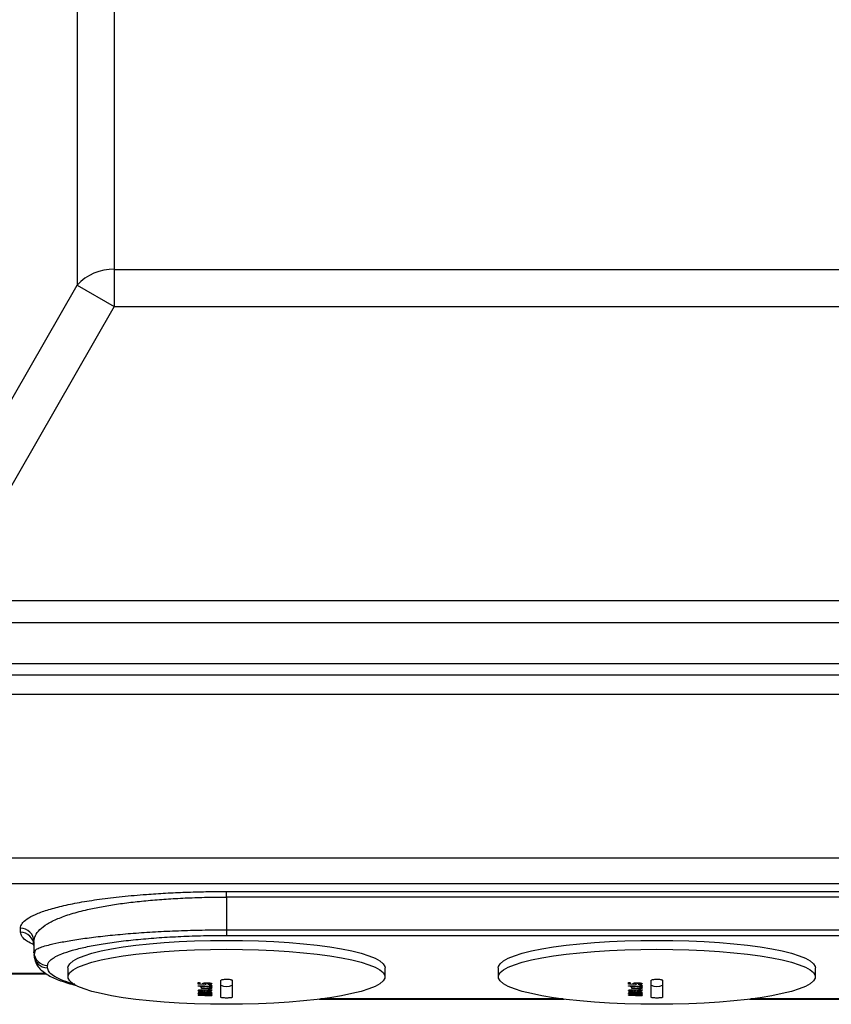
# Model space of a CAD drawing. Units: millimetres. Extents: x 174 to 12411, y 180 to 8730.
# Drawn here: x 10738 to 10917, y 7139 to 7356 of the extents above; entities that cross this region are included whole.
import ezdxf

# ---------------------------------------------------------------- set-up
doc = ezdxf.new("R2010")
doc.units = ezdxf.units.MM

msp = doc.modelspace()

# ---------------------------------------------------------------- linework, layer by layer
at = {"color": 7, "linetype": 'Continuous', "lineweight": 25, "ltscale": 30}
for p, q in [((10758.92, 7472.05), (10758.92, 7301.14)), ((10750.73, 7468.55), (10750.73, 7297.65)), ((10758.92, 7301.14), (10758.92, 7292.95)), ((10758.92, 7301.14), (10998.48, 7301.14)), ((10713.49, 7232.73), (10750.73, 7297.65)), ((10750.73, 7297.65), (10758.92, 7292.95)), ((10758.92, 7292.95), (10721.68, 7228.03)), ((10758.92, 7292.95), (10998.48, 7292.95)), ((10721.68, 7228.03), (11035.72, 7228.03)), ((11035.72, 7223.12), (10721.68, 7223.12)), ((10701.9, 7214.13), (11055.5, 7214.13)), ((10701.9, 7211.62), (11055.5, 7211.62)), ((10701.9, 7207.36), (11055.5, 7207.36)), ((10701.61, 7171.24), (11055.79, 7171.24)), ((10705.17, 7165.52), (11052.23, 7165.52)), ((10783.7, 7163.78), (10973.7, 7163.78)), ((10783.7, 7162.55), (10783.7, 7163.78)), ((10973.7, 7162.55), (10783.7, 7162.55)), ((10783.7, 7162.55), (10783.7, 7155.31)), ((10738.2, 7154.8), (10738.2, 7155.66)), ((10783.7, 7155.31), (10973.7, 7155.31)), ((10783.7, 7155.31), (10783.7, 7154.08)), ((10741.2, 7152.7), (10741.2, 7150.39)), ((10783.7, 7154.08), (10973.7, 7154.08)), ((10741.2, 7150.24), (10741.2, 7150.39)), ((10741.2, 7150.39), (10741.2, 7150.32)), ((10741.43, 7150.8), (10741.25, 7149.85)), ((10744.2, 7146.92), (10744.2, 7147.43)), ((10748.7, 7146.92), (10748.7, 7144.95)), ((10818.7, 7144.95), (10818.7, 7146.92)), ((10843.7, 7146.92), (10843.7, 7144.95)), ((10913.7, 7144.95), (10913.7, 7146.92)), ((10702.36, 7145.57), (10743.95, 7145.57)), ((10777.45, 7143.34), (10777.45, 7143.66)), ((10777.83, 7143.65), (10777.83, 7143.39)), ((10779.1, 7143.63), (10779.33, 7143.64)), ((10779.29, 7143.64), (10779.29, 7143.56)), ((10872.45, 7143.34), (10872.45, 7143.66)), ((10872.83, 7143.65), (10872.83, 7143.39)), ((10874.1, 7143.63), (10874.33, 7143.64)), ((10874.29, 7143.64), (10874.29, 7143.56)), ((10777.45, 7143.63), (10777.83, 7143.62)), ((10779.1, 7143.25), (10777.45, 7143.34)), ((10777.45, 7142.9), (10777.45, 7142.96)), ((10777.56, 7142.89), (10777.45, 7142.9)), ((10777.45, 7141.99), (10777.49, 7142.02)), ((10777.45, 7141.95), (10777.45, 7141.99)), ((10777.49, 7141.91), (10777.45, 7141.95)), ((10777.45, 7141.57), (10777.49, 7141.59)), ((10777.45, 7141.52), (10777.45, 7141.57)), ((10777.49, 7141.5), (10777.45, 7141.52)), ((10777.49, 7142.02), (10777.6, 7142.05)), ((10777.49, 7142.02), (10777.49, 7141.91)), ((10777.6, 7141.87), (10777.49, 7141.91)), ((10777.49, 7141.59), (10777.56, 7141.62)), ((10777.49, 7141.59), (10777.49, 7141.5)), ((10777.56, 7141.47), (10777.49, 7141.5)), ((10777.56, 7142.95), (10777.56, 7142.89)), ((10777.71, 7142.86), (10777.56, 7142.89)), ((10777.56, 7141.62), (10777.64, 7141.63)), ((10777.56, 7141.62), (10777.56, 7141.47)), ((10777.64, 7141.45), (10777.56, 7141.47)), ((10777.6, 7142.05), (10777.75, 7142.07)), ((10777.6, 7142.05), (10777.6, 7141.87)), ((10777.75, 7141.84), (10777.6, 7141.87)), ((10777.64, 7141.63), (10777.75, 7141.65)), ((10777.64, 7141.63), (10777.64, 7141.45)), ((10777.71, 7142.95), (10777.71, 7142.86)), ((10777.83, 7142.84), (10777.71, 7142.86)), ((10777.75, 7142.07), (10777.98, 7142.09)), ((10777.75, 7142.07), (10777.75, 7141.84)), ((10777.98, 7141.81), (10777.75, 7141.84)), ((10777.75, 7141.65), (10777.9, 7141.66)), ((10777.75, 7141.43), (10777.75, 7141.65)), ((10777.83, 7143.39), (10778.65, 7143.35)), ((10777.83, 7142.95), (10777.83, 7142.84)), ((10777.9, 7142.8), (10777.83, 7142.84)), ((10777.83, 7142.08), (10777.83, 7141.97)), ((10777.86, 7141.99), (10777.83, 7141.97)), ((10777.83, 7141.97), (10777.83, 7141.94)), ((10777.83, 7141.94), (10777.86, 7141.92)), ((10777.83, 7141.65), (10777.83, 7141.55)), ((10777.9, 7141.58), (10777.83, 7141.55)), ((10777.83, 7141.55), (10777.83, 7141.51)), ((10777.83, 7141.51), (10777.9, 7141.49)), ((10777.86, 7142.08), (10777.86, 7141.99)), ((10777.94, 7142.01), (10777.86, 7141.99)), ((10777.86, 7141.92), (10777.94, 7141.89)), ((10777.9, 7142.94), (10777.9, 7142.8)), ((10777.94, 7142.78), (10777.9, 7142.8)), ((10777.9, 7141.66), (10778.05, 7141.67)), ((10777.9, 7141.66), (10777.9, 7141.58)), ((10778.01, 7141.6), (10777.9, 7141.58)), ((10777.9, 7141.49), (10778.01, 7141.46)), ((10777.9, 7141.49), (10777.9, 7141.41)), ((10777.94, 7142.94), (10777.94, 7142.78)), ((10777.98, 7142.74), (10777.94, 7142.78)), ((10777.94, 7142.09), (10777.94, 7142.01)), ((10778.05, 7142.02), (10777.94, 7142.01)), ((10777.94, 7141.89), (10778.05, 7141.88)), ((10777.98, 7142.94), (10777.98, 7142.74)), ((10777.98, 7142.73), (10777.98, 7142.74)), ((10777.98, 7142.09), (10778.16, 7142.09)), ((10777.98, 7141.89), (10777.98, 7141.81)), ((10778.16, 7141.8), (10777.98, 7141.81)), ((10778.01, 7141.67), (10778.01, 7141.6)), ((10778.13, 7141.61), (10778.01, 7141.6)), ((10778.05, 7142.09), (10778.05, 7142.02)), ((10778.16, 7142.02), (10778.05, 7142.02)), ((10778.05, 7141.88), (10778.16, 7141.87)), ((10778.05, 7141.67), (10778.24, 7141.67)), ((10778.13, 7141.67), (10778.13, 7141.61)), ((10778.31, 7141.61), (10778.13, 7141.61)), ((10778.16, 7142.09), (10778.16, 7142.02)), ((10778.16, 7141.87), (10778.16, 7141.8)), ((10778.2, 7142.59), (10779.25, 7142.44)), ((10778.2, 7142.5), (10778.2, 7142.59)), ((10778.87, 7142.4), (10778.2, 7142.5)), ((10778.2, 7142.33), (10778.87, 7142.4)), ((10779.25, 7142.34), (10778.2, 7142.25)), ((10778.2, 7142.25), (10778.2, 7142.33)), ((10778.27, 7142.86), (10778.27, 7142.93)), ((10778.27, 7142.86), (10778.27, 7142.72)), ((10778.31, 7142.09), (10778.5, 7142.08)), ((10778.31, 7142.09), (10778.31, 7142.02)), ((10778.43, 7142.01), (10778.31, 7142.02)), ((10778.31, 7141.87), (10778.31, 7141.8)), ((10778.31, 7141.67), (10778.31, 7141.61)), ((10778.43, 7142.08), (10778.43, 7142.01)), ((10778.54, 7141.99), (10778.43, 7142.01)), ((10778.46, 7143.48), (10778.5, 7143.51)), ((10778.46, 7143.44), (10778.46, 7143.48)), ((10778.54, 7143.39), (10778.46, 7143.44)), ((10778.5, 7143.51), (10778.58, 7143.55)), ((10778.5, 7142.08), (10778.73, 7142.05)), ((10778.5, 7141.53), (10778.54, 7141.56)), ((10778.5, 7141.5), (10778.5, 7141.53)), ((10778.54, 7141.47), (10778.5, 7141.5)), ((10778.54, 7143.53), (10778.54, 7143.39)), ((10778.65, 7143.35), (10778.54, 7143.39)), ((10778.54, 7142.07), (10778.54, 7141.99)), ((10778.61, 7141.97), (10778.54, 7141.99)), ((10778.54, 7141.56), (10778.61, 7141.59)), ((10778.54, 7141.56), (10778.54, 7141.47)), ((10778.65, 7141.44), (10778.54, 7141.47)), ((10778.58, 7143.55), (10778.8, 7143.59)), ((10778.61, 7142.06), (10778.61, 7141.97)), ((10778.65, 7141.95), (10778.61, 7141.97)), ((10778.61, 7141.59), (10778.69, 7141.6)), ((10778.65, 7143.57), (10778.65, 7143.35)), ((10778.65, 7142.06), (10778.65, 7141.95)), ((10778.65, 7141.92), (10778.65, 7141.95)), ((10778.65, 7141.6), (10778.65, 7141.44)), ((10778.69, 7141.6), (10778.8, 7141.62)), ((10778.73, 7142.05), (10778.8, 7142.03)), ((10778.8, 7143.59), (10778.95, 7143.61)), ((10778.8, 7143.59), (10778.8, 7143.47)), ((10778.87, 7143.5), (10778.8, 7143.47)), ((10778.8, 7143.47), (10778.8, 7143.43)), ((10778.8, 7143.43), (10778.87, 7143.38)), ((10778.8, 7142.03), (10778.95, 7142.06)), ((10778.8, 7141.62), (10778.95, 7141.63)), ((10778.84, 7141.62), (10778.84, 7141.4)), ((10778.87, 7141.52), (10778.87, 7141.49)), ((10778.87, 7141.49), (10778.95, 7141.46)), ((10778.87, 7143.6), (10778.87, 7143.5)), ((10778.99, 7143.53), (10778.87, 7143.5)), ((10778.87, 7143.38), (10778.99, 7143.35)), ((10778.87, 7142.49), (10778.87, 7142.4)), ((10778.87, 7141.52), (10778.87, 7141.63)), ((10778.95, 7141.55), (10778.87, 7141.52)), ((10778.95, 7143.61), (10779.1, 7143.63)), ((10778.95, 7142.06), (10779.17, 7142.08)), ((10778.95, 7141.63), (10779.1, 7141.64)), ((10778.95, 7141.55), (10778.95, 7141.63)), ((10779.06, 7141.57), (10778.95, 7141.55)), ((10778.99, 7143.62), (10778.99, 7143.53)), ((10779.1, 7143.55), (10778.99, 7143.53)), ((10778.99, 7143.35), (10779.1, 7143.33)), ((10778.99, 7142.07), (10778.99, 7141.94)), ((10779.03, 7141.97), (10778.99, 7141.94)), ((10778.99, 7141.94), (10778.99, 7141.91)), ((10779.03, 7142.07), (10779.03, 7141.97)), ((10779.14, 7141.99), (10779.03, 7141.97)), ((10779.06, 7141.57), (10779.06, 7141.64)), ((10779.17, 7141.58), (10779.06, 7141.57)), ((10779.1, 7143.63), (10779.1, 7143.55)), ((10779.29, 7143.56), (10779.1, 7143.55)), ((10779.1, 7143.33), (10779.1, 7143.25)), ((10779.1, 7141.64), (10779.33, 7141.65)), ((10779.14, 7142.08), (10779.14, 7141.99)), ((10779.29, 7142.01), (10779.14, 7141.99)), ((10779.17, 7142.08), (10779.44, 7142.09)), ((10779.17, 7141.58), (10779.17, 7141.65)), ((10779.36, 7141.59), (10779.17, 7141.58)), ((10779.25, 7142.44), (10780.45, 7142.56)), ((10779.25, 7142.44), (10779.25, 7142.34)), ((10780.45, 7142.18), (10779.25, 7142.34)), ((10779.29, 7142.01), (10779.29, 7142.09)), ((10779.44, 7142.01), (10779.29, 7142.01)), ((10779.36, 7141.59), (10779.36, 7141.65)), ((10779.44, 7142.09), (10779.44, 7142.01)), ((10779.44, 7141.75), (10779.44, 7141.82)), ((10779.59, 7143.63), (10779.59, 7143.55)), ((10779.77, 7143.53), (10779.59, 7143.55)), ((10779.59, 7143.31), (10779.77, 7143.32)), ((10779.63, 7143.23), (10779.59, 7143.31)), ((10779.59, 7142.09), (10779.59, 7142.01)), ((10779.74, 7142), (10779.59, 7142.01)), ((10779.59, 7141.82), (10779.74, 7141.82)), ((10779.59, 7141.58), (10779.59, 7141.64)), ((10779.77, 7141.57), (10779.59, 7141.58)), ((10779.63, 7143.63), (10779.85, 7143.61)), ((10779.63, 7143.31), (10779.63, 7143.23)), ((10779.85, 7143.24), (10779.63, 7143.23)), ((10779.63, 7142.48), (10779.63, 7142.38)), ((10780.45, 7142.47), (10779.63, 7142.38)), ((10779.63, 7142.38), (10780.45, 7142.27)), ((10779.63, 7142.09), (10779.89, 7142.07)), ((10779.63, 7141.82), (10779.63, 7141.74)), ((10779.89, 7141.75), (10779.63, 7141.74)), ((10779.63, 7141.64), (10779.85, 7141.63)), ((10779.74, 7142.08), (10779.74, 7142)), ((10779.89, 7141.98), (10779.74, 7142)), ((10779.74, 7141.82), (10779.89, 7141.84)), ((10779.77, 7143.62), (10779.77, 7143.53)), ((10779.89, 7143.52), (10779.77, 7143.53)), ((10779.77, 7143.32), (10779.89, 7143.34)), ((10779.77, 7141.63), (10779.77, 7141.57)), ((10779.89, 7141.55), (10779.77, 7141.57)), ((10779.85, 7143.61), (10780, 7143.59)), ((10779.85, 7143.33), (10779.85, 7143.24)), ((10780, 7143.26), (10779.85, 7143.24)), ((10779.85, 7141.63), (10780, 7141.61)), ((10779.89, 7143.61), (10779.89, 7143.52)), ((10780, 7143.48), (10779.89, 7143.52)), ((10779.89, 7143.34), (10780, 7143.36)), ((10779.89, 7142.07), (10780.07, 7142.05)), ((10779.89, 7142.07), (10779.89, 7141.98)), ((10780, 7141.95), (10779.89, 7141.98)), ((10779.89, 7141.84), (10780, 7141.86)), ((10779.89, 7141.84), (10779.89, 7141.75)), ((10780.07, 7141.77), (10779.89, 7141.75)), ((10779.89, 7141.55), (10779.89, 7141.62)), ((10780, 7141.53), (10779.89, 7141.55)), ((10780, 7143.59), (10780.15, 7143.57)), ((10780, 7143.59), (10780, 7143.48)), ((10780.07, 7143.44), (10780, 7143.48)), ((10780, 7143.36), (10780.07, 7143.4)), ((10780, 7143.36), (10780, 7143.26)), ((10780.15, 7143.28), (10780, 7143.26)), ((10780, 7143.01), (10780, 7143.1)), ((10780, 7142.06), (10780, 7141.95)), ((10780.04, 7141.92), (10780, 7141.95)), ((10780, 7141.86), (10780.04, 7141.89)), ((10780, 7141.61), (10780.15, 7141.59)), ((10780, 7141.53), (10780, 7141.61)), ((10780.07, 7141.5), (10780, 7141.53)), ((10780, 7141.44), (10780.07, 7141.47)), ((10780.04, 7142.05), (10780.04, 7141.92)), ((10780.04, 7141.89), (10780.04, 7141.92)), ((10780.07, 7141.47), (10780.07, 7141.5)), ((10780.07, 7143.58), (10780.07, 7143.44)), ((10780.07, 7143.4), (10780.07, 7143.44)), ((10780.07, 7142.05), (10780.26, 7142.01)), ((10780.07, 7142.05), (10780.07, 7141.77)), ((10780.26, 7141.79), (10780.07, 7141.77)), ((10780.07, 7141.5), (10780.07, 7141.6)), ((10780.15, 7143.57), (10780.26, 7143.54)), ((10780.15, 7143.57), (10780.15, 7143.28)), ((10780.26, 7143.3), (10780.15, 7143.28)), ((10780.15, 7141.59), (10780.26, 7141.57)), ((10780.15, 7141.59), (10780.15, 7141.37)), ((10780.26, 7143.54), (10780.34, 7143.52)), ((10780.26, 7143.54), (10780.26, 7143.3)), ((10780.34, 7143.32), (10780.26, 7143.3)), ((10780.26, 7142.01), (10780.38, 7141.97)), ((10780.26, 7142.01), (10780.26, 7141.79)), ((10780.38, 7141.83), (10780.26, 7141.79)), ((10780.26, 7141.57), (10780.34, 7141.55)), ((10780.26, 7141.57), (10780.26, 7141.39)), ((10780.34, 7143.52), (10780.41, 7143.47)), ((10780.34, 7143.32), (10780.34, 7143.52)), ((10780.41, 7143.36), (10780.34, 7143.32)), ((10780.34, 7141.55), (10780.41, 7141.52)), ((10780.34, 7141.55), (10780.34, 7141.4)), ((10780.38, 7141.97), (10780.45, 7141.92)), ((10780.38, 7141.97), (10780.38, 7141.83)), ((10780.45, 7141.88), (10780.38, 7141.83)), ((10780.41, 7143.47), (10780.45, 7143.43)), ((10780.41, 7143.47), (10780.41, 7143.36)), ((10780.45, 7143.4), (10780.41, 7143.36)), ((10780.41, 7141.52), (10780.45, 7141.49)), ((10780.41, 7141.52), (10780.41, 7141.43)), ((10780.45, 7143.43), (10780.45, 7143.4)), ((10780.45, 7143.1), (10780.45, 7143.01)), ((10780.45, 7142.89), (10780.45, 7142.81)), ((10780.45, 7142.56), (10780.45, 7142.47)), ((10780.45, 7142.27), (10780.45, 7142.18)), ((10780.45, 7141.92), (10780.45, 7141.88)), ((10780.45, 7141.49), (10780.45, 7141.46)), ((10872.45, 7143.63), (10872.83, 7143.62)), ((10874.1, 7143.25), (10872.45, 7143.34)), ((10872.45, 7142.9), (10872.45, 7142.96)), ((10872.56, 7142.89), (10872.45, 7142.9)), ((10872.45, 7141.99), (10872.49, 7142.02)), ((10872.45, 7141.95), (10872.45, 7141.99)), ((10872.49, 7141.91), (10872.45, 7141.95)), ((10872.45, 7141.57), (10872.49, 7141.59)), ((10872.45, 7141.52), (10872.45, 7141.57)), ((10872.49, 7141.5), (10872.45, 7141.52)), ((10872.49, 7142.02), (10872.6, 7142.05)), ((10872.49, 7142.02), (10872.49, 7141.91)), ((10872.6, 7141.87), (10872.49, 7141.91)), ((10872.49, 7141.59), (10872.56, 7141.62)), ((10872.49, 7141.59), (10872.49, 7141.5)), ((10872.56, 7141.47), (10872.49, 7141.5)), ((10872.56, 7142.95), (10872.56, 7142.89)), ((10872.71, 7142.86), (10872.56, 7142.89)), ((10872.56, 7141.62), (10872.64, 7141.63)), ((10872.56, 7141.62), (10872.56, 7141.47)), ((10872.64, 7141.45), (10872.56, 7141.47)), ((10872.6, 7142.05), (10872.75, 7142.07)), ((10872.6, 7142.05), (10872.6, 7141.87)), ((10872.75, 7141.84), (10872.6, 7141.87)), ((10872.64, 7141.63), (10872.75, 7141.65)), ((10872.64, 7141.63), (10872.64, 7141.45)), ((10872.71, 7142.95), (10872.71, 7142.86)), ((10872.83, 7142.84), (10872.71, 7142.86)), ((10872.75, 7142.07), (10872.98, 7142.09)), ((10872.75, 7142.07), (10872.75, 7141.84)), ((10872.98, 7141.81), (10872.75, 7141.84)), ((10872.75, 7141.65), (10872.9, 7141.66)), ((10872.75, 7141.43), (10872.75, 7141.65)), ((10872.83, 7143.39), (10873.65, 7143.35)), ((10872.83, 7142.95), (10872.83, 7142.84)), ((10872.9, 7142.8), (10872.83, 7142.84)), ((10872.83, 7142.08), (10872.83, 7141.97)), ((10872.86, 7141.99), (10872.83, 7141.97)), ((10872.83, 7141.97), (10872.83, 7141.94)), ((10872.83, 7141.94), (10872.86, 7141.92)), ((10872.83, 7141.65), (10872.83, 7141.55)), ((10872.9, 7141.58), (10872.83, 7141.55)), ((10872.83, 7141.55), (10872.83, 7141.51)), ((10872.83, 7141.51), (10872.9, 7141.49)), ((10872.86, 7142.08), (10872.86, 7141.99)), ((10872.94, 7142.01), (10872.86, 7141.99)), ((10872.86, 7141.92), (10872.94, 7141.89)), ((10872.9, 7142.94), (10872.9, 7142.8)), ((10872.94, 7142.78), (10872.9, 7142.8)), ((10872.9, 7141.66), (10873.05, 7141.67)), ((10872.9, 7141.66), (10872.9, 7141.58)), ((10873.01, 7141.6), (10872.9, 7141.58)), ((10872.9, 7141.49), (10873.01, 7141.46)), ((10872.9, 7141.49), (10872.9, 7141.41)), ((10872.94, 7142.94), (10872.94, 7142.78)), ((10872.98, 7142.74), (10872.94, 7142.78)), ((10872.94, 7142.09), (10872.94, 7142.01)), ((10873.05, 7142.02), (10872.94, 7142.01)), ((10872.94, 7141.89), (10873.05, 7141.88)), ((10872.98, 7142.94), (10872.98, 7142.74)), ((10872.98, 7142.73), (10872.98, 7142.74)), ((10872.98, 7142.09), (10873.16, 7142.09)), ((10872.98, 7141.89), (10872.98, 7141.81)), ((10873.16, 7141.8), (10872.98, 7141.81)), ((10873.01, 7141.67), (10873.01, 7141.6)), ((10873.13, 7141.61), (10873.01, 7141.6)), ((10873.05, 7142.09), (10873.05, 7142.02)), ((10873.16, 7142.02), (10873.05, 7142.02)), ((10873.05, 7141.88), (10873.16, 7141.87)), ((10873.05, 7141.67), (10873.24, 7141.67)), ((10873.13, 7141.67), (10873.13, 7141.61)), ((10873.31, 7141.61), (10873.13, 7141.61)), ((10873.16, 7142.09), (10873.16, 7142.02)), ((10873.16, 7141.87), (10873.16, 7141.8)), ((10873.2, 7142.59), (10874.25, 7142.44)), ((10873.2, 7142.5), (10873.2, 7142.59)), ((10873.87, 7142.4), (10873.2, 7142.5)), ((10873.2, 7142.33), (10873.87, 7142.4)), ((10874.25, 7142.34), (10873.2, 7142.25)), ((10873.2, 7142.25), (10873.2, 7142.33)), ((10873.27, 7142.86), (10873.27, 7142.93)), ((10873.27, 7142.86), (10873.27, 7142.72)), ((10873.31, 7142.09), (10873.5, 7142.08)), ((10873.31, 7142.09), (10873.31, 7142.02)), ((10873.43, 7142.01), (10873.31, 7142.02)), ((10873.31, 7141.87), (10873.31, 7141.8)), ((10873.31, 7141.67), (10873.31, 7141.61)), ((10873.43, 7142.08), (10873.43, 7142.01)), ((10873.54, 7141.99), (10873.43, 7142.01)), ((10873.46, 7143.48), (10873.5, 7143.51)), ((10873.46, 7143.44), (10873.46, 7143.48)), ((10873.54, 7143.39), (10873.46, 7143.44)), ((10873.5, 7143.51), (10873.58, 7143.55)), ((10873.5, 7142.08), (10873.73, 7142.05)), ((10873.5, 7141.53), (10873.54, 7141.56)), ((10873.5, 7141.5), (10873.5, 7141.53)), ((10873.54, 7141.47), (10873.5, 7141.5)), ((10873.54, 7143.53), (10873.54, 7143.39)), ((10873.65, 7143.35), (10873.54, 7143.39)), ((10873.54, 7142.07), (10873.54, 7141.99)), ((10873.61, 7141.97), (10873.54, 7141.99)), ((10873.54, 7141.56), (10873.61, 7141.59)), ((10873.54, 7141.56), (10873.54, 7141.47)), ((10873.65, 7141.44), (10873.54, 7141.47)), ((10873.58, 7143.55), (10873.8, 7143.59)), ((10873.61, 7142.06), (10873.61, 7141.97)), ((10873.65, 7141.95), (10873.61, 7141.97)), ((10873.61, 7141.59), (10873.69, 7141.6)), ((10873.65, 7143.57), (10873.65, 7143.35)), ((10873.65, 7142.06), (10873.65, 7141.95)), ((10873.65, 7141.92), (10873.65, 7141.95)), ((10873.65, 7141.6), (10873.65, 7141.44)), ((10873.69, 7141.6), (10873.8, 7141.62)), ((10873.73, 7142.05), (10873.8, 7142.03)), ((10873.8, 7143.59), (10873.95, 7143.61)), ((10873.8, 7143.59), (10873.8, 7143.47)), ((10873.87, 7143.5), (10873.8, 7143.47)), ((10873.8, 7143.47), (10873.8, 7143.43)), ((10873.8, 7143.43), (10873.87, 7143.38)), ((10873.8, 7142.03), (10873.95, 7142.06)), ((10873.8, 7141.62), (10873.95, 7141.63)), ((10873.84, 7141.62), (10873.84, 7141.4)), ((10873.87, 7141.52), (10873.87, 7141.49)), ((10873.87, 7141.49), (10873.95, 7141.46)), ((10873.87, 7143.6), (10873.87, 7143.5)), ((10873.99, 7143.53), (10873.87, 7143.5)), ((10873.87, 7143.38), (10873.99, 7143.35)), ((10873.87, 7142.49), (10873.87, 7142.4)), ((10873.87, 7141.52), (10873.87, 7141.63)), ((10873.95, 7141.55), (10873.87, 7141.52)), ((10873.95, 7143.61), (10874.1, 7143.63)), ((10873.95, 7142.06), (10874.17, 7142.08)), ((10873.95, 7141.63), (10874.1, 7141.64)), ((10873.95, 7141.55), (10873.95, 7141.63)), ((10874.06, 7141.57), (10873.95, 7141.55)), ((10873.99, 7143.62), (10873.99, 7143.53)), ((10874.1, 7143.55), (10873.99, 7143.53)), ((10873.99, 7143.35), (10874.1, 7143.33)), ((10873.99, 7142.07), (10873.99, 7141.94)), ((10874.03, 7141.97), (10873.99, 7141.94)), ((10873.99, 7141.94), (10873.99, 7141.91)), ((10874.03, 7142.07), (10874.03, 7141.97)), ((10874.14, 7141.99), (10874.03, 7141.97)), ((10874.06, 7141.57), (10874.06, 7141.64)), ((10874.17, 7141.58), (10874.06, 7141.57)), ((10874.1, 7143.63), (10874.1, 7143.55)), ((10874.29, 7143.56), (10874.1, 7143.55)), ((10874.1, 7143.33), (10874.1, 7143.25)), ((10874.1, 7141.64), (10874.33, 7141.65)), ((10874.14, 7142.08), (10874.14, 7141.99)), ((10874.29, 7142.01), (10874.14, 7141.99)), ((10874.17, 7142.08), (10874.44, 7142.09)), ((10874.17, 7141.58), (10874.17, 7141.65)), ((10874.36, 7141.59), (10874.17, 7141.58)), ((10874.25, 7142.44), (10875.45, 7142.56)), ((10874.25, 7142.44), (10874.25, 7142.34)), ((10875.45, 7142.18), (10874.25, 7142.34)), ((10874.29, 7142.01), (10874.29, 7142.09)), ((10874.44, 7142.01), (10874.29, 7142.01)), ((10874.36, 7141.59), (10874.36, 7141.65)), ((10874.44, 7142.09), (10874.44, 7142.01)), ((10874.44, 7141.75), (10874.44, 7141.82)), ((10874.59, 7143.63), (10874.59, 7143.55)), ((10874.77, 7143.53), (10874.59, 7143.55)), ((10874.59, 7143.31), (10874.77, 7143.32)), ((10874.63, 7143.23), (10874.59, 7143.31)), ((10874.59, 7142.09), (10874.59, 7142.01)), ((10874.74, 7142), (10874.59, 7142.01)), ((10874.59, 7141.82), (10874.74, 7141.82)), ((10874.59, 7141.58), (10874.59, 7141.64)), ((10874.77, 7141.57), (10874.59, 7141.58)), ((10874.63, 7143.63), (10874.85, 7143.61)), ((10874.63, 7143.31), (10874.63, 7143.23)), ((10874.85, 7143.24), (10874.63, 7143.23)), ((10874.63, 7142.48), (10874.63, 7142.38)), ((10875.45, 7142.47), (10874.63, 7142.38)), ((10874.63, 7142.38), (10875.45, 7142.27)), ((10874.63, 7142.09), (10874.89, 7142.07)), ((10874.63, 7141.82), (10874.63, 7141.74)), ((10874.89, 7141.75), (10874.63, 7141.74)), ((10874.63, 7141.64), (10874.85, 7141.63)), ((10874.74, 7142.08), (10874.74, 7142)), ((10874.89, 7141.98), (10874.74, 7142)), ((10874.74, 7141.82), (10874.89, 7141.84)), ((10874.77, 7143.62), (10874.77, 7143.53)), ((10874.89, 7143.52), (10874.77, 7143.53)), ((10874.77, 7143.32), (10874.89, 7143.34)), ((10874.77, 7141.63), (10874.77, 7141.57)), ((10874.89, 7141.55), (10874.77, 7141.57)), ((10874.85, 7143.61), (10875, 7143.59)), ((10874.85, 7143.33), (10874.85, 7143.24)), ((10875, 7143.26), (10874.85, 7143.24)), ((10874.85, 7141.63), (10875, 7141.61)), ((10874.89, 7143.61), (10874.89, 7143.52)), ((10875, 7143.48), (10874.89, 7143.52)), ((10874.89, 7143.34), (10875, 7143.36)), ((10874.89, 7142.07), (10875.07, 7142.05)), ((10874.89, 7142.07), (10874.89, 7141.98)), ((10875, 7141.95), (10874.89, 7141.98)), ((10874.89, 7141.84), (10875, 7141.86)), ((10874.89, 7141.84), (10874.89, 7141.75)), ((10875.07, 7141.77), (10874.89, 7141.75)), ((10874.89, 7141.55), (10874.89, 7141.62)), ((10875, 7141.53), (10874.89, 7141.55)), ((10875, 7143.59), (10875.15, 7143.57)), ((10875, 7143.59), (10875, 7143.48)), ((10875.07, 7143.44), (10875, 7143.48)), ((10875, 7143.36), (10875.07, 7143.4)), ((10875, 7143.36), (10875, 7143.26)), ((10875.15, 7143.28), (10875, 7143.26)), ((10875, 7143.01), (10875, 7143.1)), ((10875, 7142.06), (10875, 7141.95)), ((10875.04, 7141.92), (10875, 7141.95)), ((10875, 7141.86), (10875.04, 7141.89)), ((10875, 7141.61), (10875.15, 7141.59)), ((10875, 7141.53), (10875, 7141.61)), ((10875.07, 7141.5), (10875, 7141.53)), ((10875, 7141.44), (10875.07, 7141.47)), ((10875.04, 7142.05), (10875.04, 7141.92)), ((10875.04, 7141.89), (10875.04, 7141.92)), ((10875.07, 7141.47), (10875.07, 7141.5)), ((10875.07, 7143.58), (10875.07, 7143.44)), ((10875.07, 7143.4), (10875.07, 7143.44)), ((10875.07, 7142.05), (10875.26, 7142.01)), ((10875.07, 7142.05), (10875.07, 7141.77)), ((10875.26, 7141.79), (10875.07, 7141.77)), ((10875.07, 7141.5), (10875.07, 7141.6)), ((10875.15, 7143.57), (10875.26, 7143.54)), ((10875.15, 7143.57), (10875.15, 7143.28)), ((10875.26, 7143.3), (10875.15, 7143.28)), ((10875.15, 7141.59), (10875.26, 7141.57)), ((10875.15, 7141.59), (10875.15, 7141.37)), ((10875.26, 7143.54), (10875.34, 7143.52)), ((10875.26, 7143.54), (10875.26, 7143.3)), ((10875.34, 7143.32), (10875.26, 7143.3)), ((10875.26, 7142.01), (10875.38, 7141.97)), ((10875.26, 7142.01), (10875.26, 7141.79)), ((10875.38, 7141.83), (10875.26, 7141.79)), ((10875.26, 7141.57), (10875.34, 7141.55)), ((10875.26, 7141.57), (10875.26, 7141.39)), ((10875.34, 7143.52), (10875.41, 7143.47)), ((10875.34, 7143.32), (10875.34, 7143.52)), ((10875.41, 7143.36), (10875.34, 7143.32)), ((10875.34, 7141.55), (10875.41, 7141.52)), ((10875.34, 7141.55), (10875.34, 7141.4)), ((10875.38, 7141.97), (10875.45, 7141.92)), ((10875.38, 7141.97), (10875.38, 7141.83)), ((10875.45, 7141.88), (10875.38, 7141.83)), ((10875.41, 7143.47), (10875.45, 7143.43)), ((10875.41, 7143.47), (10875.41, 7143.36)), ((10875.45, 7143.4), (10875.41, 7143.36)), ((10875.41, 7141.52), (10875.45, 7141.49)), ((10875.41, 7141.52), (10875.41, 7141.43)), ((10875.45, 7143.43), (10875.45, 7143.4)), ((10875.45, 7143.1), (10875.45, 7143.01)), ((10875.45, 7142.89), (10875.45, 7142.81)), ((10875.45, 7142.56), (10875.45, 7142.47)), ((10875.45, 7142.27), (10875.45, 7142.18)), ((10875.45, 7141.92), (10875.45, 7141.88)), ((10875.45, 7141.49), (10875.45, 7141.46)), ((10777.45, 7141.21), (10777.45, 7141.29)), ((10779.85, 7141.02), (10777.45, 7141.21)), ((10777.45, 7140.95), (10779.85, 7141.02)), ((10777.45, 7140.87), (10777.45, 7140.95)), ((10777.75, 7141.43), (10777.64, 7141.45)), ((10777.9, 7141.41), (10777.75, 7141.43)), ((10778.05, 7141.39), (10777.9, 7141.41)), ((10778.01, 7141.46), (10778.13, 7141.45)), ((10778.05, 7141.46), (10778.05, 7141.39)), ((10778.24, 7141.37), (10778.05, 7141.39)), ((10778.13, 7141.45), (10778.31, 7141.43)), ((10778.13, 7141.22), (10778.13, 7141.27)), ((10778.13, 7141.22), (10780.45, 7141.04)), ((10780.45, 7140.98), (10778.13, 7140.91)), ((10778.13, 7140.97), (10778.13, 7140.91)), ((10778.24, 7141.44), (10778.24, 7141.37)), ((10778.46, 7141.36), (10778.24, 7141.37)), ((10778.31, 7141.43), (10778.84, 7141.4)), ((10778.46, 7141.42), (10778.46, 7141.36)), ((10778.8, 7141.35), (10778.46, 7141.36)), ((10778.84, 7141.4), (10778.65, 7141.44)), ((10778.8, 7141.41), (10778.8, 7141.35)), ((10778.95, 7141.46), (10779.06, 7141.43)), ((10779.06, 7141.43), (10779.17, 7141.42)), ((10779.1, 7141.43), (10779.1, 7141.34)), ((10779.44, 7141.34), (10779.1, 7141.34)), ((10779.17, 7141.42), (10779.36, 7141.4)), ((10779.44, 7141.4), (10779.44, 7141.34)), ((10779.66, 7141.34), (10779.44, 7141.34)), ((10779.59, 7141.4), (10779.77, 7141.41)), ((10779.66, 7141.4), (10779.66, 7141.34)), ((10779.85, 7141.35), (10779.66, 7141.34)), ((10779.77, 7141.41), (10779.89, 7141.42)), ((10779.85, 7141.41), (10779.85, 7141.35)), ((10780, 7141.36), (10779.85, 7141.35)), ((10779.85, 7141.08), (10779.85, 7141.02)), ((10779.89, 7141.42), (10780, 7141.44)), ((10780, 7141.44), (10780, 7141.36)), ((10780.15, 7141.37), (10780, 7141.36)), ((10780.26, 7141.39), (10780.15, 7141.37)), ((10780.34, 7141.4), (10780.26, 7141.39)), ((10780.41, 7141.43), (10780.34, 7141.4)), ((10780.45, 7141.46), (10780.41, 7141.43)), ((10780.45, 7141.22), (10780.45, 7141.17)), ((10780.45, 7141.04), (10780.45, 7140.98)), ((10780.45, 7140.86), (10780.45, 7140.81)), ((10804.13, 7140.01), (10858.27, 7140.01)), ((10872.45, 7141.21), (10872.45, 7141.29)), ((10874.85, 7141.02), (10872.45, 7141.21)), ((10872.45, 7140.95), (10874.85, 7141.02)), ((10872.45, 7140.87), (10872.45, 7140.95)), ((10872.75, 7141.43), (10872.64, 7141.45)), ((10872.9, 7141.41), (10872.75, 7141.43)), ((10873.05, 7141.39), (10872.9, 7141.41)), ((10873.01, 7141.46), (10873.13, 7141.45)), ((10873.05, 7141.46), (10873.05, 7141.39)), ((10873.24, 7141.37), (10873.05, 7141.39)), ((10873.13, 7141.45), (10873.31, 7141.43)), ((10873.13, 7141.22), (10873.13, 7141.27)), ((10873.13, 7141.22), (10875.45, 7141.04)), ((10875.45, 7140.98), (10873.13, 7140.91)), ((10873.13, 7140.97), (10873.13, 7140.91)), ((10873.24, 7141.44), (10873.24, 7141.37)), ((10873.46, 7141.36), (10873.24, 7141.37)), ((10873.31, 7141.43), (10873.84, 7141.4)), ((10873.46, 7141.42), (10873.46, 7141.36)), ((10873.8, 7141.35), (10873.46, 7141.36)), ((10873.84, 7141.4), (10873.65, 7141.44)), ((10873.8, 7141.41), (10873.8, 7141.35)), ((10873.95, 7141.46), (10874.06, 7141.43)), ((10874.06, 7141.43), (10874.17, 7141.42)), ((10874.1, 7141.43), (10874.1, 7141.34)), ((10874.44, 7141.34), (10874.1, 7141.34)), ((10874.17, 7141.42), (10874.36, 7141.4)), ((10874.44, 7141.4), (10874.44, 7141.34)), ((10874.66, 7141.34), (10874.44, 7141.34)), ((10874.59, 7141.4), (10874.77, 7141.41)), ((10874.66, 7141.4), (10874.66, 7141.34)), ((10874.85, 7141.35), (10874.66, 7141.34)), ((10874.77, 7141.41), (10874.89, 7141.42)), ((10874.85, 7141.41), (10874.85, 7141.35)), ((10875, 7141.36), (10874.85, 7141.35)), ((10874.85, 7141.08), (10874.85, 7141.02)), ((10874.89, 7141.42), (10875, 7141.44)), ((10875, 7141.44), (10875, 7141.36)), ((10875.15, 7141.37), (10875, 7141.36)), ((10875.26, 7141.39), (10875.15, 7141.37)), ((10875.34, 7141.4), (10875.26, 7141.39)), ((10875.41, 7141.43), (10875.34, 7141.4)), ((10875.45, 7141.46), (10875.41, 7141.43)), ((10875.45, 7141.22), (10875.45, 7141.17)), ((10875.45, 7141.04), (10875.45, 7140.98)), ((10875.45, 7140.86), (10875.45, 7140.81)), ((10899.13, 7140.01), (10953.27, 7140.01))]:
    msp.add_line(p, q, dxfattribs=at)
at = {"color": 8, "linetype": 'Continuous', "lineweight": 25, "ltscale": 30}
for p, q in [((10702.36, 7145.76), (10743.68, 7145.76)), ((10857.91, 7140.06), (10804.49, 7140.06)), ((10952.91, 7140.06), (10899.49, 7140.06))]:
    msp.add_line(p, q, dxfattribs=at)
at = {"color": 7, "linetype": 'Continuous', "lineweight": 25, "ltscale": 900}
for p, q in [((10778.16, 7142.09), (10778.31, 7142.09)), ((10778.16, 7142.02), (10778.31, 7142.02)), ((10778.16, 7141.87), (10778.31, 7141.87)), ((10778.16, 7141.8), (10778.31, 7141.8)), ((10779.44, 7142.09), (10779.63, 7142.09)), ((10779.44, 7142.01), (10779.59, 7142.01)), ((10779.44, 7141.82), (10779.59, 7141.82)), ((10779.44, 7141.75), (10779.63, 7141.74)), ((10873.16, 7142.09), (10873.31, 7142.09)), ((10873.16, 7142.02), (10873.31, 7142.02)), ((10873.16, 7141.87), (10873.31, 7141.87)), ((10873.16, 7141.8), (10873.31, 7141.8)), ((10874.44, 7142.09), (10874.63, 7142.09)), ((10874.44, 7142.01), (10874.59, 7142.01)), ((10874.44, 7141.82), (10874.59, 7141.82)), ((10874.44, 7141.75), (10874.63, 7141.74))]:
    msp.add_line(p, q, dxfattribs=at)
at = {"color": 7, "linetype": 'Continuous', "lineweight": 25, "ltscale": 30, "flags": 128}
for points in [[(10748.7, 7146.92), (10748.74, 7147.22), (10749.1, 7147.84), (10749.82, 7148.44), (10750.88, 7149.03), (10752.28, 7149.59), (10754, 7150.13), (10756.02, 7150.64), (10758.33, 7151.1), (10760.9, 7151.53), (10763.71, 7151.9), (10766.71, 7152.23), (10769.9, 7152.5), (10773.22, 7152.71), (10776.65, 7152.87), (10780.16, 7152.96), (10783.7, 7152.99), (10787.24, 7152.96), (10790.75, 7152.87), (10794.18, 7152.71), (10797.5, 7152.5), (10800.69, 7152.23), (10803.69, 7151.9), (10806.5, 7151.53), (10809.07, 7151.1), (10811.38, 7150.64), (10813.4, 7150.13), (10815.12, 7149.59), (10816.52, 7149.03), (10817.58, 7148.44), (10818.3, 7147.84), (10818.66, 7147.22), (10818.7, 7146.92)], [(10843.7, 7146.92), (10843.74, 7147.22), (10844.1, 7147.84), (10844.82, 7148.44), (10845.88, 7149.03), (10847.28, 7149.59), (10849, 7150.13), (10851.02, 7150.64), (10853.33, 7151.1), (10855.9, 7151.53), (10858.71, 7151.9), (10861.71, 7152.23), (10864.9, 7152.5), (10868.22, 7152.71), (10871.65, 7152.87), (10875.16, 7152.96), (10878.7, 7152.99), (10882.24, 7152.96), (10885.75, 7152.87), (10889.18, 7152.71), (10892.5, 7152.5), (10895.69, 7152.23), (10898.69, 7151.9), (10901.5, 7151.53), (10904.07, 7151.1), (10906.38, 7150.64), (10908.4, 7150.13), (10910.12, 7149.59), (10911.52, 7149.03), (10912.58, 7148.44), (10913.3, 7147.84), (10913.66, 7147.22), (10913.7, 7146.92)], [(10783.7, 7138.87), (10780.16, 7138.9), (10776.65, 7138.99), (10773.22, 7139.15), (10769.9, 7139.36), (10766.71, 7139.63), (10763.71, 7139.96), (10760.9, 7140.33), (10758.33, 7140.76), (10756.02, 7141.23), (10754, 7141.73), (10752.28, 7142.27), (10750.88, 7142.83), (10749.82, 7143.42), (10749.1, 7144.03), (10748.74, 7144.64), (10748.74, 7145.25), (10749.1, 7145.87), (10749.82, 7146.47), (10750.88, 7147.06), (10752.28, 7147.62), (10754, 7148.16), (10756.02, 7148.67), (10758.33, 7149.13), (10760.9, 7149.56), (10763.71, 7149.93), (10766.71, 7150.26), (10769.9, 7150.53), (10773.22, 7150.74), (10776.65, 7150.9), (10780.16, 7150.99), (10783.7, 7151.02), (10787.24, 7150.99), (10790.75, 7150.9), (10794.18, 7150.74), (10797.5, 7150.53), (10800.69, 7150.26), (10803.69, 7149.93), (10806.5, 7149.56), (10809.07, 7149.13), (10811.38, 7148.67), (10813.4, 7148.16), (10815.12, 7147.62), (10816.52, 7147.06), (10817.58, 7146.47), (10818.3, 7145.87), (10818.66, 7145.25), (10818.66, 7144.64), (10818.3, 7144.03), (10817.58, 7143.42), (10816.52, 7142.83), (10815.12, 7142.27), (10813.4, 7141.73), (10811.38, 7141.23), (10809.07, 7140.76), (10806.5, 7140.33), (10803.69, 7139.96), (10800.69, 7139.63), (10797.5, 7139.36), (10794.18, 7139.15), (10790.75, 7138.99), (10787.24, 7138.9), (10783.7, 7138.87)], [(10878.7, 7138.87), (10875.16, 7138.9), (10871.65, 7138.99), (10868.22, 7139.15), (10864.9, 7139.36), (10861.71, 7139.63), (10858.71, 7139.96), (10855.9, 7140.33), (10853.33, 7140.76), (10851.02, 7141.23), (10849, 7141.73), (10847.28, 7142.27), (10845.88, 7142.83), (10844.82, 7143.42), (10844.1, 7144.03), (10843.74, 7144.64), (10843.74, 7145.25), (10844.1, 7145.87), (10844.82, 7146.47), (10845.88, 7147.06), (10847.28, 7147.62), (10849, 7148.16), (10851.02, 7148.67), (10853.33, 7149.13), (10855.9, 7149.56), (10858.71, 7149.93), (10861.71, 7150.26), (10864.9, 7150.53), (10868.22, 7150.74), (10871.65, 7150.9), (10875.16, 7150.99), (10878.7, 7151.02), (10882.24, 7150.99), (10885.75, 7150.9), (10889.18, 7150.74), (10892.5, 7150.53), (10895.69, 7150.26), (10898.69, 7149.93), (10901.5, 7149.56), (10904.07, 7149.13), (10906.38, 7148.67), (10908.4, 7148.16), (10910.12, 7147.62), (10911.52, 7147.06), (10912.58, 7146.47), (10913.3, 7145.87), (10913.66, 7145.25), (10913.66, 7144.64), (10913.3, 7144.03), (10912.58, 7143.42), (10911.52, 7142.83), (10910.12, 7142.27), (10908.4, 7141.73), (10906.38, 7141.23), (10904.07, 7140.76), (10901.5, 7140.33), (10898.69, 7139.96), (10895.69, 7139.63), (10892.5, 7139.36), (10889.18, 7139.15), (10885.75, 7138.99), (10882.24, 7138.9), (10878.7, 7138.87)], [(10778.24, 7141.67), (10778.25, 7141.67), (10778.26, 7141.67), (10778.27, 7141.67), (10778.27, 7141.67), (10778.28, 7141.67), (10778.29, 7141.67), (10778.3, 7141.67), (10778.31, 7141.67)], [(10873.24, 7141.67), (10873.25, 7141.67), (10873.26, 7141.67), (10873.27, 7141.67), (10873.27, 7141.67), (10873.28, 7141.67), (10873.29, 7141.67), (10873.3, 7141.67), (10873.31, 7141.67)]]:
    msp.add_lwpolyline(points, dxfattribs=at)
at = {"color": 7, "linetype": 'Continuous', "lineweight": 25, "ltscale": 900}
for centre, radius, start, end in [((10758.67, 7290.37), 10.78, 88.6899, 137.4992), ((10738.22, 7152.68), 2.98, 0.4174, 90.4403), ((10738.22, 7151.82), 2.98, 0.4426, 90.4304), ((10744.18, 7150.41), 2.98, 180.4272, 270.4382), ((10744.18, 7149.89), 2.98, 180.4423, 270.4323), ((10783.7, 7352.23), 208.67, 268.2837, 268.3867), ((10783.7, 7352.26), 208.67, 268.7986, 268.881), ((10878.7, 7352.23), 208.67, 268.2837, 268.3867), ((10878.7, 7352.26), 208.67, 268.7986, 268.881), ((10783.7, 7351.64), 208.78, 268.2846, 269.1081), ((10783.7, 7351.45), 208.8, 268.4289, 268.5112), ((10783.7, 7351.58), 208.79, 268.5111, 269.1081), ((10783.7, 7350.69), 208.83, 268.6144, 268.707), ((10783.7, 7352.19), 208.68, 268.7884, 268.8708), ((10783.7, 7350.43), 208.82, 268.7995, 268.8819), ((10783.7, 7350.36), 208.82, 268.8098, 268.8715), ((10783.7, 7351.83), 208.75, 268.9844, 269.108), ((10783.7, 7351.75), 208.77, 268.9845, 269.108), ((10783.7, 7145.89), 3.07, 246.0118, 293.9882), ((10878.7, 7351.64), 208.78, 268.2846, 269.1081), ((10878.7, 7351.45), 208.8, 268.4289, 268.5112), ((10878.7, 7351.58), 208.79, 268.5111, 269.1081), ((10878.7, 7350.69), 208.83, 268.6144, 268.707), ((10878.7, 7352.19), 208.68, 268.7884, 268.8708), ((10878.7, 7350.43), 208.82, 268.7995, 268.8819), ((10878.7, 7350.36), 208.82, 268.8098, 268.8715), ((10878.7, 7351.83), 208.75, 268.9844, 269.108), ((10878.7, 7351.75), 208.77, 268.9845, 269.108), ((10878.7, 7145.89), 3.07, 246.0118, 293.9882), ((10783.7, 7349.97), 208.78, 268.2845, 269.1081), ((10783.7, 7349.46), 208.68, 268.2838, 269.1077), ((10783.7, 7349.91), 208.77, 268.4698, 269.108), ((10783.7, 7349.53), 208.7, 268.4693, 269.1077), ((10783.7, 7350.08), 208.79, 268.6552, 268.7376), ((10783.7, 7350.16), 208.8, 268.8097, 268.8714), ((10878.7, 7349.97), 208.78, 268.2845, 269.1081), ((10878.7, 7349.46), 208.68, 268.2838, 269.1077), ((10878.7, 7349.91), 208.77, 268.4698, 269.108), ((10878.7, 7349.53), 208.7, 268.4693, 269.1077), ((10878.7, 7350.08), 208.79, 268.6552, 268.7376), ((10878.7, 7350.16), 208.8, 268.8097, 268.8714)]:
    msp.add_arc(centre, radius, start, end, dxfattribs=at)
at = {"color": 7, "linetype": 'Continuous', "lineweight": 25, "ltscale": 30}
for points, knots in [([(10738.2, 7155.66), (10738.27, 7156.01), (10738.41, 7156.71), (10739.58, 7157.74), (10741.43, 7158.74), (10744, 7159.69), (10747.26, 7160.57), (10751.15, 7161.38), (10755.61, 7162.09), (10760.58, 7162.69), (10765.52, 7163.13), (10770.24, 7163.43), (10774.64, 7163.63), (10779.14, 7163.76), (10782.18, 7163.77), (10783.7, 7163.78)], [0, 0, 0, 0, 0.08322, 0.166411, 0.249931, 0.332993, 0.416088, 0.49968, 0.582676, 0.665854, 0.749375, 0.811726, 0.87426, 0.93724, 1, 1, 1, 1]), ([(10741.2, 7152.7), (10741.26, 7153.15), (10741.39, 7154.05), (10742.41, 7155.37), (10744.06, 7156.63), (10746.38, 7157.8), (10749.35, 7158.87), (10752.63, 7159.74), (10756.04, 7160.43), (10759.39, 7160.99), (10763.02, 7161.46), (10766.87, 7161.85), (10770.9, 7162.16), (10775.07, 7162.38), (10779.36, 7162.52), (10782.25, 7162.54), (10783.7, 7162.55)], [0, 0, 0, 0, 0.082834, 0.165328, 0.248425, 0.331175, 0.414054, 0.497569, 0.559852, 0.62224, 0.685138, 0.747969, 0.810603, 0.873484, 0.93661, 1, 1, 1, 1]), ([(10740.99, 7152.62), (10740.98, 7152.62), (10740.96, 7152.64), (10741.05, 7152.53), (10741.18, 7152.24), (10741.18, 7151.96), (10741.18, 7151.83)], [0, 0, 0, 0, 0.0790214, 0.3951956, 0.7256061, 1, 1, 1, 1]), ([(10744.2, 7147.43), (10744.24, 7147.66), (10744.32, 7148.1), (10744.94, 7148.76), (10745.92, 7149.4), (10747.43, 7150.09), (10749.59, 7150.81), (10752.52, 7151.53), (10755.97, 7152.18), (10759.88, 7152.75), (10764.17, 7153.22), (10768.77, 7153.6), (10773.6, 7153.88), (10778.61, 7154.05), (10782, 7154.07), (10783.7, 7154.08)], [0, 0, 0, 0, 0.062682, 0.125725, 0.188167, 0.250565, 0.33404, 0.417207, 0.50023, 0.583826, 0.666993, 0.750027, 0.833265, 0.916483, 1, 1, 1, 1]), ([(10741.2, 7150.39), (10741.2, 7150.53), (10741.2, 7150.66), (10741.43, 7150.8), (10741.43, 7150.8)], [0, 0, 0, 0, 0.999254, 1, 1, 1, 1]), ([(10741.24, 7149.86), (10741.23, 7149.66), (10741.22, 7149.04), (10741.55, 7148.08), (10742.15, 7147.09), (10742.99, 7146.21), (10744.05, 7145.45), (10745.3, 7144.79), (10746.68, 7144.21), (10748.24, 7143.68), (10749.55, 7143.28), (10750.41, 7143.08), (10750.61, 7143.03)], [0, 0, 0, 0, 0.045397, 0.1373896, 0.2274254, 0.3330888, 0.4627728, 0.591778, 0.7117275, 0.8357361, 0.9616437, 1, 1, 1, 1]), ([(10782.45, 7144.14), (10782.46, 7144.17), (10782.49, 7144.23), (10782.71, 7144.32), (10783.03, 7144.38), (10783.38, 7144.41), (10783.75, 7144.42), (10784.12, 7144.41), (10784.5, 7144.36), (10784.78, 7144.29), (10784.93, 7144.21), (10784.94, 7144.16), (10784.95, 7144.14)], [0, 0, 0, 0, 0.10753, 0.215062, 0.322528, 0.429853, 0.499997, 0.607161, 0.714323, 0.821551, 0.928919, 1, 1, 1, 1]), ([(10782.45, 7140.41), (10782.45, 7140.89), (10782.45, 7141.86), (10782.45, 7143.38), (10782.45, 7144.14)], [0, 0, 0, 0, 0.499316, 1, 1, 1, 1]), ([(10784.95, 7144.14), (10784.95, 7143.38), (10784.95, 7141.86), (10784.95, 7140.89), (10784.95, 7140.41)], [0, 0, 0, 0, 0.499316, 1, 1, 1, 1]), ([(10877.45, 7144.14), (10877.46, 7144.17), (10877.49, 7144.23), (10877.71, 7144.32), (10878.03, 7144.38), (10878.38, 7144.41), (10878.75, 7144.42), (10879.12, 7144.41), (10879.5, 7144.36), (10879.78, 7144.29), (10879.93, 7144.21), (10879.94, 7144.16), (10879.95, 7144.14)], [0, 0, 0, 0, 0.10753, 0.215062, 0.322528, 0.429853, 0.499997, 0.607161, 0.714323, 0.821551, 0.928919, 1, 1, 1, 1]), ([(10877.45, 7140.41), (10877.45, 7140.89), (10877.45, 7141.86), (10877.45, 7143.38), (10877.45, 7144.14)], [0, 0, 0, 0, 0.499316, 1, 1, 1, 1]), ([(10879.95, 7144.14), (10879.95, 7143.38), (10879.95, 7141.86), (10879.95, 7140.89), (10879.95, 7140.41)], [0, 0, 0, 0, 0.499316, 1, 1, 1, 1]), ([(10784.95, 7140.41), (10784.94, 7140.39), (10784.91, 7140.35), (10784.69, 7140.31), (10784.37, 7140.27), (10784.02, 7140.26), (10783.65, 7140.25), (10783.28, 7140.26), (10782.9, 7140.28), (10782.62, 7140.32), (10782.47, 7140.37), (10782.46, 7140.39), (10782.45, 7140.41)], [0, 0, 0, 0, 0.10753, 0.215062, 0.322528, 0.429853, 0.499997, 0.607161, 0.714323, 0.821551, 0.928919, 1, 1, 1, 1]), ([(10879.95, 7140.41), (10879.94, 7140.39), (10879.91, 7140.35), (10879.69, 7140.31), (10879.37, 7140.27), (10879.02, 7140.26), (10878.65, 7140.25), (10878.28, 7140.26), (10877.9, 7140.28), (10877.62, 7140.32), (10877.47, 7140.37), (10877.46, 7140.39), (10877.45, 7140.41)], [0, 0, 0, 0, 0.10753, 0.215062, 0.322528, 0.429853, 0.499997, 0.607161, 0.714323, 0.821551, 0.928919, 1, 1, 1, 1])]:
    msp.add_open_spline(points, degree=3, knots=knots, dxfattribs=at)
at = {"color": 8, "linetype": 'Continuous', "lineweight": 25, "ltscale": 30}
for points, knots in [([(10741.17, 7152.02), (10740.66, 7152.27), (10739.47, 7152.84), (10738.43, 7153.77), (10738.28, 7154.46), (10738.2, 7154.8)], [0, 0, 0, 0, 0.274791, 0.639348, 1, 1, 1, 1]), ([(10741.43, 7150.8), (10741.63, 7150.94), (10742.03, 7151.21), (10743.19, 7151.64), (10744.89, 7152.11), (10747.31, 7152.63), (10750.54, 7153.18), (10754.29, 7153.7), (10758.49, 7154.17), (10763.07, 7154.57), (10767.96, 7154.9), (10773.07, 7155.13), (10778.35, 7155.29), (10781.91, 7155.3), (10783.7, 7155.31)], [0, 0, 0, 0, 0.0683253, 0.1361236, 0.2033006, 0.2931055, 0.3823648, 0.4708668, 0.5597748, 0.6479758, 0.735951, 0.8242825, 0.9119684, 1, 1, 1, 1]), ([(10750.18, 7143.31), (10749.95, 7143.36), (10748.74, 7143.67), (10747.13, 7144.29), (10745.42, 7145.14), (10744.39, 7146.03), (10744.26, 7146.62), (10744.2, 7146.92)], [0, 0, 0, 0, 0.0545354, 0.2925472, 0.5305805, 0.7665524, 1, 1, 1, 1])]:
    msp.add_open_spline(points, degree=3, knots=knots, dxfattribs=at)

doc.saveas('drawing.dxf')
